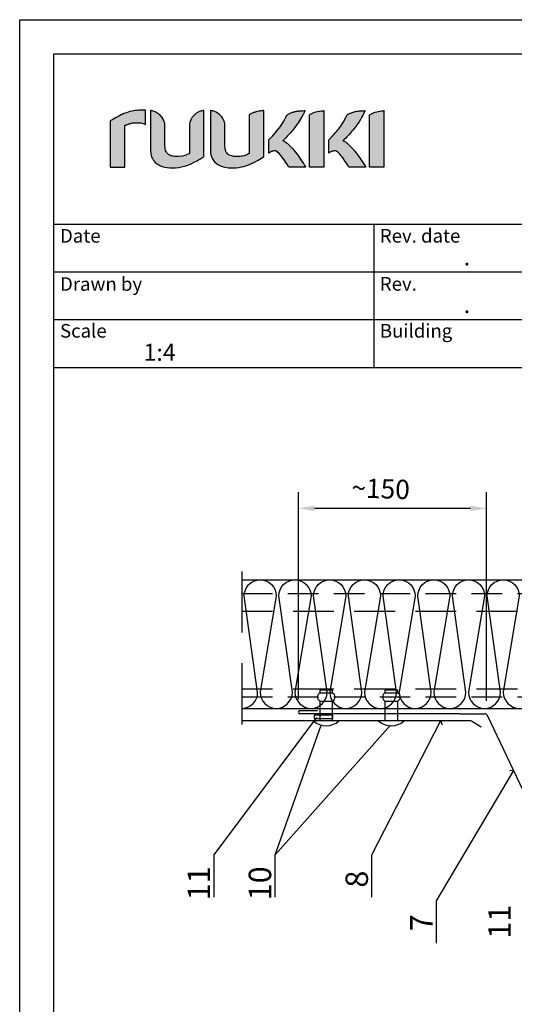
# Model space of a CAD drawing. Units: millimetres. Extents: x -4119 to 10143, y -10071 to -6178.
# Drawn here: x 3954 to 4108, y -9774 to -9467 of the extents above; entities that cross this region are included whole.
import ezdxf

# ---------------------------------------------------------------- set-up
doc = ezdxf.new("R2010")
doc.units = ezdxf.units.MM
doc.linetypes.add('HIDDEN', pattern=[9.525, 6.35, -3.175])
doc.layers.get('0').update_dxf_attribs({"color": 1})
for name, color, linetype in [('GR_018', 1, 'Continuous'), ('GR_035', 3, 'Continuous'), ('GR_05', 4, 'Continuous'), ('KRESKOWANIE', 1, 'Continuous'), ('Ru_Opis', 3, 'Continuous'), ('Ru_Wymiary', 2, 'Continuous'), ('RUUKKI', 7, 'Continuous'), ('Table', 2, 'Continuous'), ('Text', 2, 'Continuous'), ('ŁĄCZNIK', 2, 'Continuous')]:
    doc.layers.add(name, color=color, linetype=linetype)
doc.styles.add('arial', font='arial.ttf')

# ---------------------------------------------------------------- blocks, each defined once
blk = doc.blocks.new('ruukki_dwg')
at = {"layer": 'RUUKKI'}
for points in [[(-27.86, 99.69), (-27.86, 57.29), (-14.64, 57.29), (-14.64, 95.44), (-14.05, 95.75), (-13.74, 95.89), (-13.43, 96.02), (-13.11, 96.16), (-12.79, 96.3), (-12.46, 96.43), (-12.13, 96.56), (-11.47, 96.8), (-11.13, 96.91), (-10.78, 97.03), (-10.45, 97.12), (-10.11, 97.22), (-9.76, 97.31), (-9.07, 97.49), (-8.39, 97.65), (-7.38, 97.84), (-6.72, 97.94), (-5.78, 98.06), (-4.89, 98.13), (-3.33, 98.14), (-1.14, 98.03), (0.28, 97.85), (2.31, 97.33), (3.84, 96.65), (4.24, 96.4), (4.34, 96.37), (4.41, 96.37), (4.43, 96.4), (4.43, 109.63), (4.18, 109.65), (3.93, 109.68), (3.68, 109.69), (2.44, 109.7), (1.27, 109.7), (0.12, 109.66), (-0.98, 109.61), (-2.05, 109.54), (-3.59, 109.4), (-5.06, 109.23), (-6.47, 109.01), (-7.81, 108.76), (-9.91, 108.27), (-11.5, 107.81), (-13.03, 107.29), (-14.19, 106.88), (-15.38, 106.4), (-16.94, 105.74), (-18.06, 105.22), (-19.44, 104.5), (-23, 102.57), (-25.53, 101.12), (-26.55, 100.52), (-27.34, 100.03), (-27.6, 99.86), (-27.86, 99.69)], [(9.08, 109.3), (9.08, 72.24), (9.14, 70.79), (9.3, 69.42), (9.61, 68.12), (10, 66.88), (10.32, 66.1), (10.69, 65.36), (11.08, 64.63), (11.78, 63.63), (12.27, 62.99), (13.37, 61.81), (14.26, 61), (15.58, 60.05), (16.62, 59.41), (18.09, 58.67), (18.85, 58.34), (20.44, 57.78), (22.06, 57.33), (24.15, 56.94), (26.27, 56.74), (29.3, 56.73), (32.03, 56.87), (35.03, 57.2), (37.31, 57.58), (41.4, 58.63), (45.75, 60.25), (49.09, 61.87), (51.69, 63.26), (53.01, 64.01), (54.78, 65.06), (56.01, 65.84), (56.87, 66.4), (57.57, 66.87), (57.77, 67.02), (57.77, 88.24), (57.77, 109.45), (57.12, 109.3), (56.46, 109.13), (55.8, 108.92), (55.48, 108.82), (54.84, 108.59), (53.9, 108.23), (52.71, 107.66), (51.55, 107), (50.46, 106.27), (49.94, 105.88), (49.2, 105.25), (48.72, 104.8), (48.06, 104.1), (47.63, 103.59), (47.23, 103.08), (46.87, 102.54), (46.5, 101.99), (46.35, 101.69), (45.88, 100.81), (45.28, 99.22), (44.98, 98.2), (44.77, 97.15), (44.62, 96.04), (44.57, 95.28), (44.55, 94.5), (44.55, 69.78), (43.37, 69.2), (42.08, 68.66), (40.41, 68.1), (38.36, 67.57), (34.57, 67.09), (33.25, 67.09), (31.29, 67.18), (29.8, 67.38), (28.68, 67.61), (27.66, 67.9), (26.71, 68.28), (25.45, 69.01), (24.56, 69.77), (23.66, 70.86), (23.18, 71.72), (22.8, 72.68), (22.52, 73.74), (22.42, 74.31), (22.34, 74.92), (22.29, 75.56), (22.26, 76.22), (22.25, 76.56), (22.25, 94.31), (22.21, 95.48), (21.97, 97.32), (21.74, 98.36), (21.32, 99.68), (20.64, 101.21), (19.59, 102.9), (18.98, 103.66), (18.56, 104.15), (17.88, 104.86), (16.89, 105.7), (16.37, 106.1), (15.28, 106.84), (14.14, 107.5), (13.24, 107.93), (12.31, 108.33), (11.37, 108.67), (10.72, 108.88), (10.06, 109.06), (9.74, 109.14), (9.41, 109.22), (9.08, 109.3)], [(63.98, 109.45), (63.98, 72.24), (64, 71.25), (64.08, 70.32), (64.39, 68.54), (64.76, 67.29), (65.22, 66.1), (65.79, 64.99), (66.68, 63.63), (67.7, 62.38), (69.17, 61), (71.17, 59.62), (73.75, 58.34), (76.96, 57.33), (80.32, 56.8), (83.63, 56.71), (87.46, 56.91), (89.94, 57.2), (92.22, 57.58), (94.33, 58.06), (95.92, 58.51), (97.45, 59.01), (101.01, 60.4), (104.34, 62.04), (107.61, 63.82), (110.6, 65.65), (112.64, 67.02), (112.64, 109.16), (112.16, 109.15), (111.72, 109.14), (111.15, 109.09), (110.84, 109.06), (110.06, 108.95), (109.15, 108.82), (108.61, 108.71), (108.08, 108.61), (106.47, 108.24), (105.79, 108.07), (105.14, 107.89), (104.53, 107.7), (104.24, 107.61), (103.95, 107.51), (103.4, 107.31), (103.13, 107.21), (102.63, 107.02), (102.16, 106.81), (101.72, 106.6), (100.76, 106.11), (100.27, 105.82), (99.97, 105.63), (99.72, 105.47), (99.47, 105.31), (99.47, 69.78), (98.88, 69.47), (97.96, 69.06), (97.32, 68.79), (96.32, 68.42), (95.65, 68.19), (94.63, 67.91), (92.93, 67.5), (91.93, 67.33), (90.65, 67.16), (89.75, 67.09), (88.49, 67.09), (87.16, 67.12), (86.21, 67.18), (85.29, 67.28), (84.42, 67.42), (83.33, 67.67), (82.32, 67.99), (81.18, 68.49), (80.55, 68.86), (79.8, 69.43), (79.46, 69.74), (78.84, 70.45), (78.43, 71.05), (77.98, 71.91), (77.7, 72.64), (77.55, 73.16), (77.32, 74.28), (77.22, 75.19), (77.17, 76.19), (77.17, 76.52), (77.17, 94.5), (77.13, 95.28), (77.01, 96.78), (76.64, 98.55), (76.34, 99.55), (75.84, 100.81), (75.22, 101.99), (74.3, 103.34), (73.24, 104.56), (72.04, 105.67), (70.46, 106.83), (69.04, 107.66), (67.83, 108.23), (66.59, 108.71), (65.95, 108.92), (65.29, 109.13), (64.31, 109.38), (63.98, 109.45)], [(117.32, 82.4), (117.99, 83.05), (119.07, 84.21), (119.68, 84.87), (120.63, 85.93), (122.48, 87.96), (124.51, 90.31), (126.27, 92.5), (127.97, 94.73), (130.53, 98.66), (131.97, 101.22), (132.93, 103.04), (133.5, 104.2), (134.04, 105.31), (134.33, 105.5), (134.77, 105.77), (135.27, 106.05), (135.89, 106.38), (136.39, 106.6), (136.96, 106.84), (137.6, 107.1), (138.29, 107.36), (138.66, 107.48), (139.04, 107.61), (139.45, 107.73), (139.87, 107.86), (140.32, 107.99), (140.76, 108.11), (141.24, 108.22), (141.72, 108.33), (142.74, 108.53), (143.44, 108.65), (144.15, 108.75), (144.88, 108.84), (145.6, 108.91), (146.31, 108.97), (148.51, 109.11), (149.79, 109.15), (150.1, 109.16), (150.32, 109.16), (150.25, 108.96), (150.19, 108.76), (150, 108.28), (149.61, 107.39), (149.3, 106.72), (148.98, 106.01), (148.8, 105.65), (147.63, 103.38), (146.8, 101.94), (145.84, 100.33), (144.96, 98.95), (143.92, 97.45), (143.13, 96.35), (141.9, 94.7), (139.22, 91.27), (138.1, 89.9), (137.39, 89.07), (136.39, 87.92), (134.28, 85.63), (133.21, 84.53), (132.23, 83.54), (130.76, 82.13), (130.22, 81.61), (130.57, 81.52), (131.4, 81.2), (131.74, 81.04), (132.44, 80.62), (133.37, 79.95), (134.18, 79.27), (134.39, 79.07), (135.56, 77.98), (136.6, 76.92), (138.74, 74.64), (140.32, 72.82), (142.86, 69.66), (144.79, 67.05), (146.8, 64.23), (149.11, 60.78), (149.37, 60.36), (150.02, 59.28), (150.39, 58.63), (150.86, 57.79), (150.99, 57.54), (151.12, 57.29), (135.7, 57.29), (134.39, 59.45), (132.9, 61.81), (132, 63.18), (129.7, 66.45), (128.34, 68.18), (126.81, 69.85), (125.7, 70.95), (124.93, 71.62), (124.38, 71.94), (124.14, 72.04), (123.89, 72.13), (123.77, 72.17), (123.51, 72.22), (123.24, 72.26), (122.98, 72.29), (122.84, 72.29), (122.56, 72.29), (122.15, 72.27), (121.87, 72.26), (121.61, 72.22), (121.08, 72.12), (120.82, 72.05), (120.52, 71.96), (120.38, 71.91), (120.08, 71.8), (119.78, 71.67), (119.62, 71.6), (119.33, 71.46), (119.04, 71.32), (118.77, 71.17), (118.5, 71.03), (118.27, 70.89), (117.84, 70.64), (117.84, 70.64), (117.65, 70.53), (117.53, 70.46), (117.32, 70.32), (117.32, 82.4)], [(154.51, 105.31), (155.01, 105.63), (155.63, 106.01), (156.17, 106.3), (156.77, 106.6), (157.2, 106.81), (158.72, 107.42), (159.58, 107.7), (160.51, 107.99), (161.85, 108.33), (163.1, 108.61), (164.15, 108.8), (165.41, 108.98), (166.64, 109.09), (167.11, 109.12), (167.7, 109.16), (167.7, 57.29), (154.51, 57.29), (154.51, 105.31)], [(172.38, 82.4), (173.82, 83.89), (175.36, 85.57), (176.34, 86.65), (177.52, 87.96), (178.56, 89.14), (179.55, 90.31), (180.48, 91.43), (181.32, 92.5), (182.07, 93.47), (182.72, 94.33), (183.25, 95.05), (184.79, 97.35), (185.97, 99.31), (187.03, 101.22), (188.28, 103.62), (188.83, 104.75), (189.1, 105.31), (189.2, 105.39), (189.55, 105.62), (189.68, 105.7), (189.96, 105.86), (190.5, 106.15), (191.2, 106.49), (191.73, 106.72), (192.33, 106.97), (192.99, 107.23), (193.71, 107.48), (194.51, 107.73), (194.92, 107.86), (195.36, 107.99), (195.8, 108.11), (196.29, 108.22), (196.77, 108.33), (197.78, 108.53), (198.49, 108.65), (199.57, 108.8), (200.3, 108.88), (201.01, 108.94), (201.35, 108.97), (202.37, 109.04), (203.56, 109.11), (204.04, 109.13), (204.84, 109.15), (205.16, 109.16), (205.38, 109.16), (205.31, 108.96), (205.31, 108.96), (205.24, 108.76), (205.14, 108.52), (205.03, 108.28), (204.91, 107.99), (204.79, 107.71), (204.65, 107.39), (204.52, 107.07), (204.35, 106.72), (204.19, 106.38), (203.66, 105.28), (203.48, 104.91), (203.3, 104.53), (203.12, 104.15), (202.97, 103.9), (202.82, 103.65), (202.36, 102.82), (202.03, 102.23), (201.28, 100.98), (200, 98.95), (199.23, 97.82), (198.17, 96.35), (196.94, 94.7), (195.46, 92.76), (194.26, 91.27), (193.14, 89.9), (192.1, 88.68), (190.81, 87.21), (188.79, 85.08), (187.76, 84.04), (186.35, 82.64), (185.81, 82.13), (185.28, 81.61), (185.95, 81.42), (186.61, 81.12), (186.95, 80.95), (187.48, 80.62), (188.02, 80.24), (188.6, 79.78), (189.22, 79.27), (190.12, 78.44), (192.1, 76.46), (193.79, 74.64), (196.12, 71.91), (197.9, 69.66), (200.73, 65.82), (202.37, 63.46), (204.17, 60.78), (205.28, 58.94), (206.18, 57.29), (190.76, 57.29), (189.87, 58.75), (188.48, 60.98), (187.35, 62.71), (185.75, 65.06), (184.4, 66.89), (183.39, 68.18), (182.41, 69.3), (181.3, 70.42), (180.41, 71.25), (179.76, 71.77), (179.19, 72.04), (178.55, 72.22), (178.02, 72.29), (177.61, 72.29), (176.93, 72.26), (176.39, 72.17), (175.73, 72), (175.13, 71.8), (174.68, 71.6), (174.09, 71.32), (173.54, 71.03), (173.07, 70.75), (172.71, 70.53), (172.42, 70.35), (172.38, 70.32), (172.38, 82.4)], [(209.63, 105.31), (210.13, 105.63), (210.74, 106.01), (211.29, 106.3), (211.9, 106.6), (212.8, 107.02), (213.83, 107.42), (214.7, 107.7), (216.29, 108.16), (217.6, 108.47), (219.28, 108.8), (220.53, 108.98), (221.51, 109.07), (222.44, 109.13), (222.82, 109.16), (222.82, 57.29), (209.63, 57.29), (209.63, 105.31)]]:
    blk.add_lwpolyline(points, dxfattribs=at)
blk = doc.blocks.new('tabelka')
at = {"layer": 'Text'}
h = blk.add_hatch(color=256, dxfattribs=at)
h.paths.add_polyline_path([(66.48, 1350.65), (66.48, 1316.67), (77.08, 1316.67), (77.08, 1347.24), (77.55, 1347.49), (77.8, 1347.6), (78.05, 1347.71), (78.3, 1347.83), (78.56, 1347.94), (78.82, 1348.04), (79.09, 1348.14), (79.61, 1348.34), (79.89, 1348.43), (80.17, 1348.52), (80.44, 1348.59), (80.71, 1348.67), (80.98, 1348.75), (81.54, 1348.89), (82.09, 1349.02), (82.9, 1349.17), (83.42, 1349.25), (84.18, 1349.35), (84.89, 1349.4), (86.14, 1349.41), (87.9, 1349.32), (89.03, 1349.18), (90.66, 1348.76), (91.89, 1348.21), (92.21, 1348.02), (92.29, 1347.99), (92.34, 1347.99), (92.36, 1348.02), (92.36, 1358.62), (92.16, 1358.64), (91.96, 1358.66), (91.76, 1358.67), (90.76, 1358.67), (89.82, 1358.67), (88.91, 1358.65), (88.02, 1358.6), (87.16, 1358.55), (85.93, 1358.44), (84.75, 1358.3), (83.62, 1358.13), (82.55, 1357.92), (80.87, 1357.53), (79.59, 1357.16), (78.37, 1356.75), (77.44, 1356.41), (76.48, 1356.03), (75.24, 1355.5), (74.33, 1355.08), (73.23, 1354.51), (70.37, 1352.97), (68.35, 1351.8), (67.53, 1351.32), (66.9, 1350.93), (66.69, 1350.79)])
h.paths.add_polyline_path([(96.08, 1358.35), (96.08, 1328.65), (96.13, 1327.49), (96.26, 1326.39), (96.51, 1325.35), (96.82, 1324.36), (97.08, 1323.73), (97.37, 1323.14), (97.69, 1322.56), (98.25, 1321.75), (98.64, 1321.24), (99.52, 1320.3), (100.24, 1319.65), (101.29, 1318.89), (102.13, 1318.37), (103.31, 1317.78), (103.92, 1317.51), (105.19, 1317.06), (106.49, 1316.7), (108.16, 1316.39), (109.86, 1316.23), (112.29, 1316.23), (114.48, 1316.34), (116.88, 1316.6), (118.71, 1316.9), (121.99, 1317.75), (125.47, 1319.05), (128.15, 1320.34), (130.23, 1321.46), (131.29, 1322.06), (132.71, 1322.9), (133.7, 1323.53), (134.39, 1323.97), (134.94, 1324.35), (135.11, 1324.47), (135.11, 1341.47), (135.11, 1358.48), (134.58, 1358.35), (134.06, 1358.22), (133.53, 1358.05), (133.27, 1357.97), (132.76, 1357.79), (132.01, 1357.5), (131.05, 1357.04), (130.12, 1356.51), (129.25, 1355.93), (128.83, 1355.61), (128.24, 1355.11), (127.86, 1354.75), (127.32, 1354.18), (126.98, 1353.78), (126.66, 1353.37), (126.37, 1352.94), (126.08, 1352.49), (125.95, 1352.26), (125.58, 1351.55), (125.09, 1350.28), (124.86, 1349.46), (124.68, 1348.62), (124.57, 1347.73), (124.53, 1347.12), (124.51, 1346.5), (124.51, 1326.69), (123.57, 1326.21), (122.53, 1325.78), (121.19, 1325.33), (119.55, 1324.91), (116.51, 1324.52), (115.46, 1324.52), (113.89, 1324.6), (112.69, 1324.76), (111.79, 1324.94), (110.98, 1325.18), (110.21, 1325.48), (109.2, 1326.06), (108.49, 1326.67), (107.77, 1327.55), (107.39, 1328.24), (107.08, 1329.01), (106.86, 1329.86), (106.77, 1330.32), (106.71, 1330.8), (106.67, 1331.31), (106.65, 1331.85), (106.64, 1332.12), (106.64, 1346.34), (106.61, 1347.28), (106.42, 1348.75), (106.23, 1349.59), (105.89, 1350.64), (105.35, 1351.87), (104.51, 1353.23), (104.02, 1353.84), (103.68, 1354.23), (103.14, 1354.79), (102.35, 1355.47), (101.93, 1355.79), (101.06, 1356.39), (100.14, 1356.91), (99.42, 1357.26), (98.67, 1357.58), (97.92, 1357.85), (97.4, 1358.01), (96.87, 1358.16), (96.61, 1358.23), (96.35, 1358.29)])
h.paths.add_polyline_path([(140.08, 1358.48), (140.08, 1328.65), (140.1, 1327.86), (140.17, 1327.11), (140.42, 1325.69), (140.71, 1324.68), (141.08, 1323.73), (141.53, 1322.85), (142.24, 1321.75), (143.07, 1320.76), (144.24, 1319.65), (145.85, 1318.54), (147.92, 1317.51), (150.49, 1316.7), (153.18, 1316.28), (155.83, 1316.21), (158.9, 1316.37), (160.89, 1316.6), (162.71, 1316.9), (164.41, 1317.29), (165.68, 1317.65), (166.9, 1318.05), (169.76, 1319.16), (172.43, 1320.48), (175.05, 1321.91), (177.45, 1323.37), (179.08, 1324.47), (179.08, 1358.24), (178.7, 1358.24), (178.34, 1358.22), (177.89, 1358.19), (177.64, 1358.16), (177.02, 1358.08), (176.28, 1357.97), (175.85, 1357.88), (175.42, 1357.8), (174.13, 1357.51), (173.59, 1357.37), (173.07, 1357.23), (172.58, 1357.07), (172.35, 1357), (172.12, 1356.92), (171.68, 1356.76), (171.46, 1356.68), (171.06, 1356.53), (170.68, 1356.36), (170.32, 1356.19), (169.56, 1355.8), (169.17, 1355.57), (168.93, 1355.42), (168.72, 1355.29), (168.52, 1355.15), (168.52, 1326.69), (168.05, 1326.44), (167.31, 1326.1), (166.8, 1325.89), (166, 1325.59), (165.46, 1325.41), (164.64, 1325.18), (163.29, 1324.86), (162.48, 1324.72), (161.46, 1324.59), (160.74, 1324.52), (159.73, 1324.52), (158.66, 1324.55), (157.9, 1324.6), (157.16, 1324.68), (156.46, 1324.79), (155.59, 1324.99), (154.78, 1325.24), (153.87, 1325.65), (153.36, 1325.94), (152.76, 1326.4), (152.49, 1326.65), (151.99, 1327.22), (151.66, 1327.7), (151.3, 1328.39), (151.08, 1328.98), (150.96, 1329.39), (150.78, 1330.29), (150.69, 1331.02), (150.65, 1331.82), (150.65, 1332.09), (150.65, 1346.5), (150.62, 1347.12), (150.53, 1348.32), (150.23, 1349.74), (149.99, 1350.54), (149.59, 1351.55), (149.09, 1352.49), (148.35, 1353.57), (147.51, 1354.56), (146.55, 1355.44), (145.28, 1356.37), (144.14, 1357.04), (143.17, 1357.5), (142.17, 1357.88), (141.66, 1358.05), (141.14, 1358.22), (140.35, 1358.42)])
h.paths.add_polyline_path([(182.83, 1336.8), (183.37, 1337.32), (184.23, 1338.25), (184.72, 1338.78), (185.48, 1339.62), (186.96, 1341.25), (188.59, 1343.14), (190, 1344.89), (191.37, 1346.68), (193.42, 1349.83), (194.57, 1351.88), (195.34, 1353.34), (195.8, 1354.27), (196.23, 1355.15), (196.47, 1355.31), (196.81, 1355.53), (197.21, 1355.75), (197.71, 1356.01), (198.11, 1356.19), (198.57, 1356.39), (199.08, 1356.59), (199.64, 1356.8), (199.94, 1356.9), (200.23, 1357), (200.57, 1357.1), (200.9, 1357.2), (201.26, 1357.3), (201.62, 1357.4), (202, 1357.49), (202.38, 1357.58), (203.2, 1357.74), (203.76, 1357.83), (204.33, 1357.92), (204.92, 1357.99), (205.5, 1358.04), (206.07, 1358.09), (207.83, 1358.2), (208.85, 1358.24), (209.1, 1358.24), (209.28, 1358.24), (209.22, 1358.08), (209.17, 1357.92), (209.02, 1357.54), (208.71, 1356.82), (208.46, 1356.29), (208.2, 1355.72), (208.06, 1355.43), (207.12, 1353.61), (206.45, 1352.45), (205.69, 1351.16), (204.98, 1350.06), (204.15, 1348.86), (203.52, 1347.98), (202.53, 1346.66), (200.38, 1343.91), (199.49, 1342.81), (198.92, 1342.15), (198.11, 1341.22), (196.42, 1339.39), (195.57, 1338.5), (194.78, 1337.71), (193.6, 1336.58), (193.17, 1336.16), (193.45, 1336.09), (194.11, 1335.84), (194.39, 1335.7), (194.95, 1335.37), (195.69, 1334.83), (196.34, 1334.29), (196.51, 1334.13), (197.45, 1333.25), (198.28, 1332.41), (200, 1330.58), (201.27, 1329.12), (203.3, 1326.59), (204.85, 1324.5), (206.45, 1322.23), (208.31, 1319.47), (208.52, 1319.14), (209.04, 1318.27), (209.34, 1317.75), (209.71, 1317.07), (209.81, 1316.87), (209.92, 1316.67), (197.56, 1316.67), (196.51, 1318.4), (195.32, 1320.3), (194.6, 1321.39), (192.75, 1324.01), (191.66, 1325.4), (190.44, 1326.74), (189.55, 1327.62), (188.93, 1328.15), (188.49, 1328.42), (188.29, 1328.49), (188.1, 1328.56), (188, 1328.6), (187.79, 1328.64), (187.57, 1328.67), (187.36, 1328.69), (187.25, 1328.69), (187.03, 1328.69), (186.7, 1328.68), (186.48, 1328.67), (186.27, 1328.64), (185.84, 1328.56), (185.63, 1328.5), (185.4, 1328.43), (185.28, 1328.39), (185.04, 1328.3), (184.8, 1328.2), (184.68, 1328.14), (184.44, 1328.03), (184.21, 1327.92), (183.99, 1327.8), (183.78, 1327.68), (183.59, 1327.57), (183.25, 1327.37), (183.1, 1327.28), (183, 1327.23), (182.83, 1327.11)])
h.paths.add_polyline_path([(212.63, 1355.15), (213.03, 1355.42), (213.53, 1355.72), (213.96, 1355.95), (214.45, 1356.19), (214.79, 1356.36), (216.01, 1356.84), (216.7, 1357.07), (217.44, 1357.3), (218.52, 1357.58), (219.52, 1357.8), (220.36, 1357.95), (221.37, 1358.1), (222.36, 1358.19), (222.73, 1358.21), (223.2, 1358.24), (223.2, 1316.67), (212.63, 1316.67)])
h.paths.add_polyline_path([(226.96, 1336.8), (228.11, 1337.99), (229.35, 1339.34), (230.13, 1340.21), (231.08, 1341.25), (231.91, 1342.2), (232.71, 1343.14), (233.45, 1344.04), (234.12, 1344.89), (234.72, 1345.67), (235.24, 1346.36), (235.66, 1346.93), (236.9, 1348.78), (237.85, 1350.35), (238.7, 1351.88), (239.7, 1353.8), (240.14, 1354.71), (240.35, 1355.15), (240.44, 1355.22), (240.71, 1355.4), (240.82, 1355.47), (241.05, 1355.6), (241.48, 1355.83), (242.04, 1356.1), (242.47, 1356.29), (242.94, 1356.49), (243.47, 1356.7), (244.05, 1356.9), (244.69, 1357.1), (245.02, 1357.2), (245.37, 1357.3), (245.73, 1357.4), (246.12, 1357.49), (246.5, 1357.58), (247.31, 1357.74), (247.88, 1357.83), (248.75, 1357.95), (249.33, 1358.02), (249.9, 1358.06), (250.18, 1358.09), (250.99, 1358.15), (251.95, 1358.2), (252.33, 1358.22), (252.97, 1358.24), (253.22, 1358.24), (253.4, 1358.24), (253.35, 1358.08), (253.29, 1357.92), (253.21, 1357.73), (253.13, 1357.54), (253.03, 1357.31), (252.93, 1357.08), (252.82, 1356.82), (252.71, 1356.57), (252.58, 1356.29), (252.45, 1356.01), (252.02, 1355.13), (251.88, 1354.84), (251.73, 1354.53), (251.59, 1354.23), (251.47, 1354.03), (251.35, 1353.82), (250.99, 1353.16), (250.72, 1352.69), (250.12, 1351.68), (249.09, 1350.06), (248.47, 1349.16), (247.63, 1347.98), (246.64, 1346.66), (245.45, 1345.1), (244.5, 1343.91), (243.59, 1342.81), (242.76, 1341.83), (241.72, 1340.65), (240.1, 1338.95), (239.28, 1338.11), (238.15, 1336.99), (237.72, 1336.58), (237.29, 1336.16), (237.83, 1336.01), (238.36, 1335.77), (238.64, 1335.63), (239.06, 1335.37), (239.49, 1335.07), (239.96, 1334.7), (240.45, 1334.29), (241.17, 1333.63), (242.76, 1332.04), (244.11, 1330.58), (245.98, 1328.39), (247.4, 1326.59), (249.68, 1323.51), (250.99, 1321.62), (252.43, 1319.47), (253.32, 1318), (254.04, 1316.67), (241.68, 1316.67), (240.98, 1317.85), (239.86, 1319.63), (238.95, 1321.02), (237.67, 1322.9), (236.59, 1324.37), (235.78, 1325.4), (234.99, 1326.3), (234.11, 1327.2), (233.39, 1327.86), (232.87, 1328.28), (232.42, 1328.49), (231.9, 1328.64), (231.47, 1328.69), (231.15, 1328.69), (230.6, 1328.67), (230.17, 1328.6), (229.64, 1328.47), (229.16, 1328.3), (228.8, 1328.14), (228.33, 1327.92), (227.89, 1327.68), (227.51, 1327.46), (227.22, 1327.28), (226.99, 1327.14), (226.96, 1327.11)])
h.paths.add_polyline_path([(256.81, 1355.15), (257.21, 1355.42), (257.7, 1355.72), (258.14, 1355.95), (258.63, 1356.19), (259.35, 1356.53), (260.18, 1356.84), (260.87, 1357.07), (262.14, 1357.44), (263.2, 1357.69), (264.54, 1357.95), (265.55, 1358.1), (266.33, 1358.17), (267.08, 1358.22), (267.38, 1358.24), (267.38, 1316.67), (256.81, 1316.67)])
at = {"layer": 'Table'}
for p, q in [((25, 1275), (730, 1275)), ((260, 1275), (260, 1169.61)), ((25, 1240), (487.5, 1240)), ((25, 1205), (730, 1205)), ((25, 1169.61), (965, 1169.61))]:
    blk.add_line(p, q, dxfattribs=at)
for points in [[(990, 0), (0, 0), (0, 1425), (990, 1425)], [(965, 25), (25, 25), (25, 1400), (965, 1400)]]:
    blk.add_lwpolyline(points, close=True, dxfattribs=at)
at = {"layer": 'Text', "ltscale": 70, "xscale": 0.8014151700014978, "yscale": 0.8014151700015191, "zscale": 0.8014151700015191}
blk.add_blockref('ruukki_dwg', (88.81, 1270.76), dxfattribs=at)
blk = doc.blocks.new('A$C203A32A2')
at = {"layer": 'ŁĄCZNIK', "color": 1}
for p, q in [((0, 3.96), (0, -3.96)), ((-8.67, 2), (-9.5, 2)), ((-9.5, 2), (-9.5, -2)), ((-8.67, -2), (-8.67, 2)), ((-6.17, -2), (-6.17, 2)), ((0, 2), (-6.17, 2)), ((-9.5, -2), (-8.67, -2)), ((-6.17, -2), (0, -2))]:
    blk.add_line(p, q, dxfattribs=at)
for centre, radius, start, end in [((-4.3, 0), 5.85, 317.4002, 42.5998), ((-7.42, 1.33), 1.42, 28.0725, 151.9275), ((-7.42, -1.33), 1.42, 208.0725, 331.9275)]:
    blk.add_arc(centre, radius, start, end, dxfattribs=at)

msp = doc.modelspace()

# ---------------------------------------------------------------- linework, layer by layer
at = {"layer": 'GR_018', "linetype": 'HIDDEN', "ltscale": 3}
msp.add_line((4023.60769, -9686.40169), (4023.60769, -9636.70169), dxfattribs=at)
msp.add_line((4023.60769, -9686.40169), (4023.60769, -9636.70169), dxfattribs=at)
at = {"layer": 'GR_018', "linetype": 'HIDDEN', "ltscale": 1.5}
for p, q in [((4261.66195, -9645.70169), (4023.60769, -9645.70169)), ((4261.66195, -9645.70169), (4023.60769, -9645.70169)), ((4261.66195, -9677.90169), (4023.60769, -9677.90169)), ((4261.66195, -9677.90169), (4023.60769, -9677.90169))]:
    msp.add_line(p, q, dxfattribs=at)
at = {"layer": 'GR_018', "linetype": 'HIDDEN', "ltscale": 2}
for p, q in [((4261.66195, -9651.20169), (4023.60769, -9651.20169)), ((4261.66195, -9651.20169), (4023.60769, -9651.20169)), ((4261.66195, -9675.40169), (4023.60769, -9675.40169)), ((4261.66195, -9675.40169), (4023.60769, -9675.40169))]:
    msp.add_line(p, q, dxfattribs=at)
at = {"layer": 'GR_018'}
msp.add_lwpolyline([(4051.76784, -9684.60743), (4051.76784, -9683.55513), (4045.98441, -9683.55513), (4045.98441, -9684.60743)], close=True, dxfattribs=at)
msp.add_lwpolyline([(4051.76784, -9684.60743), (4051.76784, -9683.55513), (4045.98441, -9683.55513), (4045.98441, -9684.60743)], close=True, dxfattribs=at)
at = {"layer": 'GR_035', "linetype": 'Continuous'}
for p, q in [((4023.60769, -9641.40169), (4261.66195, -9641.40169)), ((4023.60769, -9641.40169), (4261.66195, -9641.40169)), ((4023.60769, -9681.40169), (4261.66195, -9681.40169)), ((4023.60769, -9681.40169), (4261.66195, -9681.40169))]:
    msp.add_line(p, q, dxfattribs=at)
at = {"layer": 'GR_05'}
for p, q in [((4041.56239, -9682.08194), (4047.06239, -9682.08194)), ((4041.56239, -9682.08194), (4047.06239, -9682.08194)), ((4091.48429, -9683.08194), (4041.56239, -9683.08194)), ((4091.48429, -9683.08194), (4041.56239, -9683.08194)), ((4091.48429, -9683.08194), (4099.01609, -9683.08194)), ((4091.48429, -9683.08194), (4099.01609, -9683.08194)), ((4115.16227, -9715.48688), (4099.91802, -9683.65007)), ((4115.16227, -9715.48688), (4099.91802, -9683.65007))]:
    msp.add_line(p, q, dxfattribs=at)
msp.add_lwpolyline([(4023.60769, -9685.14503), (4094.40364, -9685.14503, -0.140915279), (4094.9348, -9685.29776), (4097.96197, -9687.19553)], format="xyb", dxfattribs=at)
msp.add_lwpolyline([(4023.60769, -9685.14503), (4094.40364, -9685.14503, -0.140915279), (4094.9348, -9685.29776), (4097.96197, -9687.19553)], format="xyb", dxfattribs=at)
for centre, radius, start, end in [((4041.56239, -9682.58194), 0.5, 90, 180), ((4041.56239, -9682.58194), 0.5, 90, 180), ((4041.56239, -9682.58194), 0.5, 180, 270), ((4041.56239, -9682.58194), 0.5, 180, 270), ((4099.01609, -9684.08194), 1, 25.5862416, 90), ((4099.01609, -9684.08194), 1, 25.5862416, 90)]:
    msp.add_arc(centre, radius, start, end, dxfattribs=at)
at = {"layer": 'KRESKOWANIE', "color": 1, "linetype": 'Continuous'}
msp.add_lwpolyline([(4023.60769, -9681.39667, 0.40115159), (4028.38376, -9676.40169), (4024.19407, -9646.40169, -1), (4034.19407, -9646.40169), (4029.19407, -9676.40169, 1), (4039.19407, -9676.40169), (4035.00439, -9646.40169, -1), (4045.00439, -9646.40169), (4040.00439, -9676.40169, 1), (4050.00439, -9676.40169), (4045.8147, -9646.40169, -1), (4055.8147, -9646.40169), (4050.8147, -9676.40169, 1), (4060.8147, -9676.40169), (4056.62502, -9646.40169, -1), (4066.62502, -9646.40169), (4061.62502, -9676.40169, 1), (4071.62502, -9676.40169), (4067.43533, -9646.40169, -1), (4077.43533, -9646.40169), (4072.43533, -9676.40169, 1), (4082.43533, -9676.40169), (4078.24564, -9646.40169, -1), (4088.24564, -9646.40169), (4083.24564, -9676.40169, 1), (4093.24564, -9676.40169), (4089.05596, -9646.40169, -1), (4099.05596, -9646.40169), (4094.05596, -9676.40169, 1), (4104.05596, -9676.40169), (4099.86627, -9646.40169, -1), (4109.86627, -9646.40169), (4104.86627, -9676.40169, 1), (4114.86627, -9676.40169)], format="xyb", dxfattribs=at)
msp.add_lwpolyline([(4023.60769, -9681.39667, 0.40115159), (4028.38376, -9676.40169), (4024.19407, -9646.40169, -1), (4034.19407, -9646.40169), (4029.19407, -9676.40169, 1), (4039.19407, -9676.40169), (4035.00439, -9646.40169, -1), (4045.00439, -9646.40169), (4040.00439, -9676.40169, 1), (4050.00439, -9676.40169), (4045.8147, -9646.40169, -1), (4055.8147, -9646.40169), (4050.8147, -9676.40169, 1), (4060.8147, -9676.40169), (4056.62502, -9646.40169, -1), (4066.62502, -9646.40169), (4061.62502, -9676.40169, 1), (4071.62502, -9676.40169), (4067.43533, -9646.40169, -1), (4077.43533, -9646.40169), (4072.43533, -9676.40169, 1), (4082.43533, -9676.40169), (4078.24564, -9646.40169, -1), (4088.24564, -9646.40169), (4083.24564, -9676.40169, 1), (4093.24564, -9676.40169), (4089.05596, -9646.40169, -1), (4099.05596, -9646.40169), (4094.05596, -9676.40169, 1), (4104.05596, -9676.40169), (4099.86627, -9646.40169, -1), (4109.86627, -9646.40169), (4104.86627, -9676.40169, 1), (4114.86627, -9676.40169)], format="xyb", dxfattribs=at)
at = {"layer": 'Ru_Opis', "color": 1}
for p, q in [((4014.84693, -9727.02702), (4046.85707, -9684.19884)), ((4014.84693, -9727.02702), (4046.85707, -9684.19884)), ((4063.93137, -9727.02702), (4085.39886, -9685.14503)), ((4063.93137, -9727.02702), (4085.39886, -9685.14503)), ((4033.8745, -9727.02702), (4069.73646, -9686.65111)), ((4033.8745, -9727.02702), (4069.73646, -9686.65111)), ((4033.8745, -9727.02702), (4048.15813, -9686.68194)), ((4033.8745, -9727.02702), (4048.15813, -9686.68194)), ((4084.04709, -9741.3737), (4108.13141, -9700.80331)), ((4084.04709, -9741.3737), (4108.13141, -9700.80331)), ((4014.84693, -9740.22702), (4014.84693, -9727.02702)), ((4014.84693, -9740.22702), (4014.84693, -9727.02702)), ((4033.8745, -9740.22702), (4033.8745, -9727.02702)), ((4033.8745, -9740.22702), (4033.8745, -9727.02702)), ((4063.93137, -9740.22702), (4063.93137, -9727.02702)), ((4063.93137, -9740.22702), (4063.93137, -9727.02702)), ((4084.04709, -9754.5737), (4084.04709, -9741.3737)), ((4084.04709, -9754.5737), (4084.04709, -9741.3737))]:
    msp.add_line(p, q, dxfattribs=at)
at = {"layer": 'Ru_Opis', "color": 1, "ltscale": 100}
for p, q in [((4085.39886, -9685.14503), (4085.77561, -9686.52792)), ((4085.39886, -9685.14503), (4085.77561, -9686.52792)), ((4108.13141, -9700.80331), (4106.92526, -9700.88476)), ((4108.13141, -9700.80331), (4106.92526, -9700.88476))]:
    msp.add_line(p, q, dxfattribs=at)
at = {"layer": 'Ru_Wymiary', "color": 1, "ltscale": 100}
for p, q in [((4041.06239, -9678.58194), (4041.06239, -9614.11592)), ((4041.06239, -9678.58194), (4041.06239, -9614.11592)), ((4099.64599, -9679.08194), (4099.64599, -9614.11592)), ((4099.64599, -9679.08194), (4099.64599, -9614.11592)), ((4094.64599, -9619.11592), (4046.06239, -9619.11592)), ((4094.64599, -9619.11592), (4046.06239, -9619.11592))]:
    msp.add_line(p, q, dxfattribs=at)
for points in [[(4046.06239, -9618.28259), (4046.06239, -9619.94925), (4041.06239, -9619.11592)], [(4046.06239, -9618.28259), (4046.06239, -9619.94925), (4041.06239, -9619.11592)], [(4094.64599, -9618.28259), (4094.64599, -9619.94925), (4099.64599, -9619.11592)], [(4094.64599, -9618.28259), (4094.64599, -9619.94925), (4099.64599, -9619.11592)]]:
    msp.add_solid(points, dxfattribs=at)

# ---------------------------------------------------------------- block references
at = {"layer": 'Table', "xscale": 0.4242459330147876, "yscale": 0.4242459330147876, "zscale": 0.42424593300466}
msp.add_blockref('tabelka', (3954.28957, -10071.49396), dxfattribs=at)
msp.add_blockref('tabelka', (3954.28957, -10071.49396), dxfattribs=at)
at = {"layer": 'ŁĄCZNIK', "color": 1, "ltscale": 0.01, "rotation": 270}
for p in [(4049.73655, -9685.28776), (4049.73655, -9685.28776), (4070.01634, -9685.28776), (4070.01634, -9685.28776)]:
    msp.add_blockref('A$C203A32A2', p, dxfattribs=at)

# ---------------------------------------------------------------- texts
at = {"color": 3, "char_height": 5.303074, "width": 45.0412359, "attachment_point": 1, "style": 'arial'}
for insert in [(4092.54196, -9538.15619), (4092.54196, -9538.15619), (4092.54196, -9553.00479), (4092.54196, -9553.00479)]:
    msp.add_mtext('{\\C2;.}', dxfattribs=dict(at, insert=insert))
at = {"layer": 'Ru_Opis', "color": 2, "style": 'arial'}
for s, p in [('11', (4013.58111, -9741.19607)), ('11', (4013.58111, -9741.19607)), ('10', (4032.60868, -9741.19607)), ('10', (4032.60868, -9741.19607)), ('8', (4062.74545, -9737.22912)), ('8', (4062.74545, -9737.22912)), ('11', (4107.2073, -9753.17331)), ('11', (4107.2073, -9753.17331)), ('7', (4082.86117, -9750.83356)), ('7', (4082.86117, -9750.83356))]:
    msp.add_text(s, height=7, rotation=90, dxfattribs=at).set_placement(p)
at = {"layer": 'Ru_Wymiary', "style": 'arial'}
msp.add_text('~150', height=6, rotation=358.0352313, dxfattribs=at).set_placement((4057.50834, -9615.67348))
msp.add_text('~150', height=6, rotation=358.0352313, dxfattribs=at).set_placement((4057.50834, -9615.67348))
at = {"layer": 'Text', "color": 1, "style": 'arial'}
for s, p in [('Date', (3966.85483, -9536.37545)), ('Date', (3966.85483, -9536.37545)), ('Rev. date', (4066.45665, -9536.36726)), ('Rev. date', (4066.45665, -9536.36726)), ('Drawn by', (3966.85483, -9551.37995)), ('Drawn by', (3966.85483, -9551.37995)), ('Rev.', (4066.45665, -9551.32806)), ('Rev.', (4066.45665, -9551.32806)), ('Scale', (3966.85483, -9565.95229)), ('Scale', (3966.85483, -9565.95229)), ('Building', (4066.45665, -9565.94971)), ('Building', (4066.45665, -9565.94971))]:
    msp.add_text(s, height=4.242459, dxfattribs=at).set_placement(p)
at = {"layer": 'Text', "insert": (3992.84417, -9567.8534), "char_height": 5.3030742, "width": 44.500368, "attachment_point": 1, "style": 'arial'}
msp.add_mtext('1:{\\fArial|b0|i0|c238|p34;4}', dxfattribs=at)
msp.add_mtext('1:{\\fArial|b0|i0|c238|p34;4}', dxfattribs=at)

doc.saveas('drawing.dxf')
